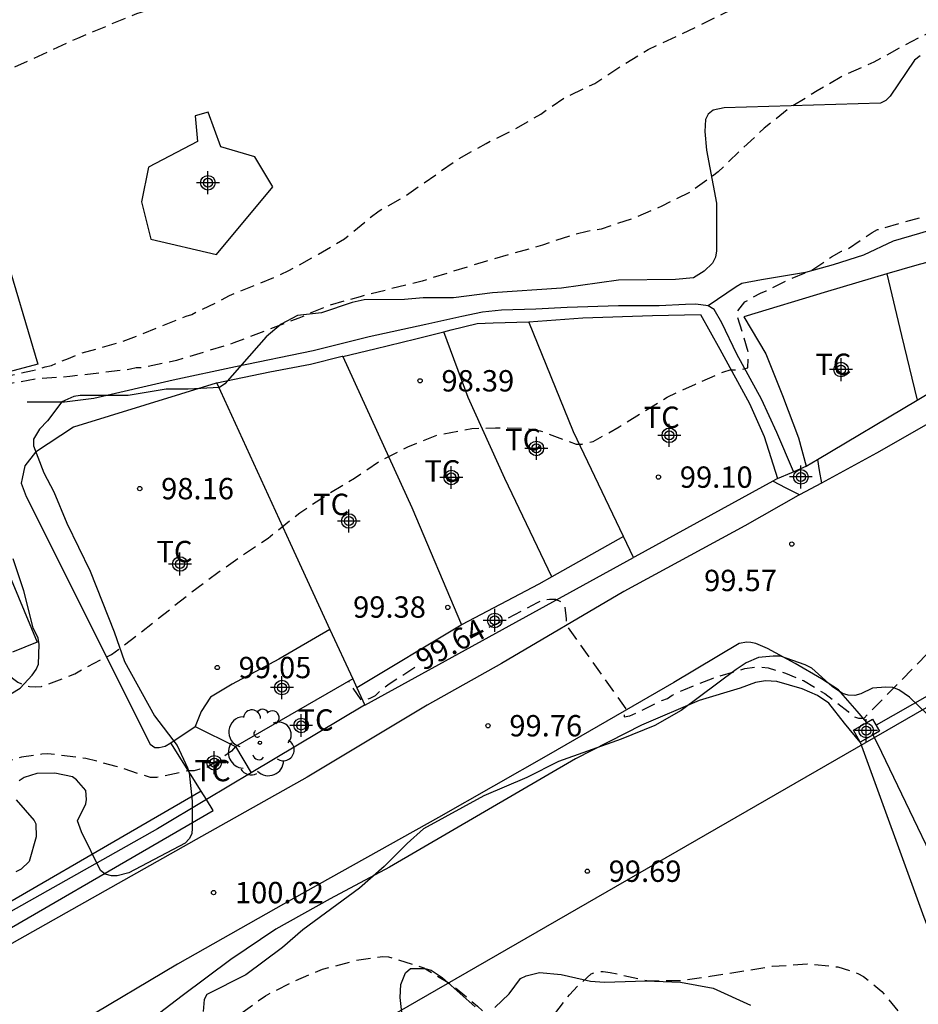
# Model space of a CAD drawing. Units: metres. Extents: x 576093 to 576445, y 4795539 to 4795790.
# Drawn here: x 576160 to 576192, y 4795596 to 4795631 of the extents above; entities that cross this region are included whole.
import ezdxf

# ---------------------------------------------------------------- set-up
doc = ezdxf.new("R2010")
doc.units = ezdxf.units.M
doc.header["$MEASUREMENT"] = 0
doc.linetypes.add('TRAZOS_NORMALES', pattern=[0.75, 0.5, -0.25])
for name, color, linetype in [('020194', 31, 'TRAZOS_NORMALES'), ('020195', 30, 'TRAZOS_NORMALES'), ('020204', 9, 'Continuous'), ('020307', 24, 'Continuous'), ('020308', 9, 'Continuous'), ('060108', 9, 'Continuous'), ('060128', 7, 'Continuous'), ('060134', 9, 'Continuous'), ('070104', 3, 'Continuous'), ('070105', 6, 'Continuous'), ('070106', 6, 'Continuous'), ('070108', 9, 'Continuous'), ('070110', 9, 'Continuous'), ('080107', 9, 'Continuous'), ('100106', 63, 'Continuous'), ('100107', 3, 'Continuous'), ('100112', 9, 'Continuous'), ('100202', 3, 'Continuous'), ('100301', 7, 'Continuous'), ('220104', 9, 'Continuous'), ('Centroides', 1, 'Continuous')]:
    doc.layers.add(name, color=color, linetype=linetype)
doc.styles.add('ARIAL', font='arial.ttf', dxfattribs={"height": 1})
doc.styles.add('ARIALI', font='ariali.ttf', dxfattribs={"height": 1})

# ---------------------------------------------------------------- blocks, each defined once
blk = doc.blocks.new('COTAPU')
blk.add_circle((0, 0), 0.075)
blk = doc.blocks.new('ARBOL')
blk.add_circle((0, 0), 0.0587)
for centre, radius, start, end in [((-0.28, 0.855), 0.3, 359.2878, 173.6078), ((0.097, 0.97), 0.21, 23.1565, 160.4665), ((0.438, 0.881), 0.24, 301.578, 139.328), ((-0.564, 0.381), 0.532, 92.28, 254.58), ((0.656, 0.288), 0.443, 319.8556, 114.7656), ((-0.091, 0.321), 0.12, 119.14, 310.56), ((0.819, -0.249), 0.383, 235.5275, 62.0275), ((-0.556, -0.339), 0.555, 142.64, 266.54), ((-0.039, -0.384), 0.21, 189.64, 323.88), ((0.299, -0.624), 0.532, 224.67, 0.24), ((-0.301, -0.676), 0.45, 213.78, 295.32)]:
    blk.add_arc(centre, radius, start, end)
blk = doc.blocks.new('Centroide')
for points in [[(0, -0.402), (0, 0.402)], [(0.402, 0), (-0.402, 0)]]:
    blk.add_lwpolyline(points)
for radius in [0.256, 0.159]:
    blk.add_circle((0, 0), radius)

msp = doc.modelspace()

# ---------------------------------------------------------------- linework, layer by layer
at = {"layer": '020194', "flags": 128}
for points, elevation in [([(576331.671, 4795677.483), (576330.479, 4795677.559), (576330.273, 4795677.559), (576329.693, 4795677.779), (576328.761, 4795678.295), (576327.587, 4795678.893), (576327.569, 4795680.193), (576327.547, 4795680.411), (576327.359, 4795680.767), (576327.223, 4795680.935), (576327.037, 4795681.057), (576326.839, 4795681.103), (576326.607, 4795681.107), (576325.991, 4795680.945), (576325.795, 4795680.857), (576325.625, 4795680.743), (576324.991, 4795680.073), (576324.293, 4795679.261), (576323.565, 4795678.307), (576322.069, 4795676.493), (576319.227, 4795673.255), (576318.529, 4795672.411), (576317.771, 4795671.561), (576317.047, 4795670.813), (576315.567, 4795669.195), (576314.793, 4795668.397), (576313.909, 4795667.513), (576312.777, 4795666.587), (576312.103, 4795666.009), (576311.319, 4795665.221), (576310.501, 4795664.487), (576309.609, 4795663.635), (576307.923, 4795662.141), (576306.367, 4795660.72), (576304.569, 4795659.168), (576303.565, 4795658.36), (576302.677, 4795657.716), (576300.793, 4795656.394), (576299.201, 4795655.382), (576298.193, 4795654.67), (576297.327, 4795654.214), (576296.395, 4795653.696), (576295.411, 4795653.228), (576292.416, 4795651.744), (576291.456, 4795651.288), (576290.356, 4795650.836), (576288.25, 4795650.084), (576287.15, 4795649.728), (576286.114, 4795649.432), (576284.904, 4795649.138), (576283.736, 4795648.928), (576282.714, 4795648.772), (576281.5, 4795648.63), (576280.33, 4795648.534), (576279.182, 4795648.524), (576278.076, 4795648.555), (576275.674, 4795648.671), (576274.582, 4795648.693), (576273.452, 4795648.683), (576271.262, 4795648.509), (576270.842, 4795648.507), (576270.39, 4795648.471), (576268.178, 4795648.363), (576267.126, 4795648.331), (576264.79, 4795648.319), (576263.682, 4795648.287), (576262.674, 4795648.287), (576260.558, 4795648.255), (576258.126, 4795648.183), (576255.794, 4795648.159), (576250.011, 4795648.147), (576247.735, 4795648.027), (576246.583, 4795647.947), (576245.423, 4795647.939), (576244.267, 4795647.891), (576240.715, 4795647.627), (576239.523, 4795647.555), (576235.071, 4795647.551), (576234.491, 4795647.703), (576234.275, 4795647.703), (576234.075, 4795647.747), (576233.375, 4795648.299), (576233.227, 4795648.499), (576232.499, 4795649.367), (576231.755, 4795650.331), (576231.155, 4795651.239), (576230.387, 4795652.191), (576228.207, 4795654.587), (576227.643, 4795655.271), (576227.395, 4795655.635), (576226.631, 4795656.455), (576225.496, 4795657.615), (576224.576, 4795658.327), (576224.404, 4795658.495), (576222.848, 4795659.691), (576221.904, 4795660.471), (576221.156, 4795660.963), (576220.556, 4795661.171), (576220.332, 4795661.171), (576219.896, 4795661.079), (576219.716, 4795660.963), (576219.52, 4795660.807), (576218.696, 4795660.071), (576218.008, 4795659.339), (576217.272, 4795658.488), (576216.484, 4795657.8), (576215.608, 4795657.152), (576214.984, 4795656.896), (576214.776, 4795656.78), (576213.768, 4795656.332), (576211.936, 4795655.468), (576210.952, 4795655.084), (576209.96, 4795654.716), (576207.74, 4795653.96), (576206.636, 4795653.652), (576205.624, 4795653.476), (576204.488, 4795653.356), (576203.48, 4795653.308), (576202.364, 4795653.316), (576201.22, 4795653.244), (576200.18, 4795653.02), (576199.14, 4795652.668), (576198.084, 4795652.18), (576197.168, 4795651.688), (576196.128, 4795651.216), (576195.16, 4795650.924), (576194.748, 4795650.844), (576194.532, 4795650.844), (576194.316, 4795650.784), (576194.088, 4795650.748), (576193.848, 4795650.748), (576193.408, 4795650.808), (576193.212, 4795650.944), (576193.008, 4795651.06), (576192.64, 4795651.348), (576191.728, 4795652.112), (576191.34, 4795652.304), (576191.124, 4795652.368), (576190.18, 4795652.532), (576189.096, 4795652.516), (576187.909, 4795652.26), (576186.869, 4795651.72), (576185.933, 4795650.968), (576185.789, 4795650.792), (576185.285, 4795649.996), (576185.209, 4795649.78), (576185.009, 4795648.848), (576184.96, 4795648.193), (576184.888, 4795647.997), (576184.836, 4795647.789), (576184.808, 4795647.565), (576184.808, 4795647.325), (576184.916, 4795646.689), (576185.02, 4795646.489), (576185.392, 4795645.969), (576185.44, 4795645.773), (576185.604, 4795645.637), (576185.88, 4795645.313), (576186.096, 4795644.953), (576186.136, 4795644.741), (576186.124, 4795644.529), (576186.068, 4795644.117), (576185.948, 4795643.913), (576184.652, 4795642.325), (576182.896, 4795640.657), (576181.372, 4795639.129), (576180.46, 4795638.313), (576179.464, 4795637.473), (576177.908, 4795636.205), (576177.06, 4795635.621), (576174.576, 4795633.857), (576173.652, 4795633.369), (576171.345, 4795632.421), (576169.025, 4795631.777), (576168.029, 4795631.613), (576165.933, 4795631.353), (576165.513, 4795631.253), (576164.421, 4795630.909), (576162.349, 4795630.046), (576158.229, 4795628.154), (576157.425, 4795627.734), (576156.397, 4795627.162), (576155.805, 4795626.794), (576154.749, 4795626.314), (576152.613, 4795625.278), (576152.057, 4795624.894), (576150.817, 4795624.282), (576150.621, 4795624.238), (576150.413, 4795624.138), (576149.381, 4795623.782), (576148.361, 4795623.378), (576147.165, 4795622.966), (576146.241, 4795622.562), (576145.653, 4795622.254), (576145.485, 4795622.134), (576143.565, 4795620.966), (576142.609, 4795620.306), (576141.609, 4795619.702), (576141.213, 4795619.55), (576140.961, 4795619.494), (576139.865, 4795619.33), (576136.437, 4795619.318), (576134.205, 4795619.214), (576131.833, 4795619.21), (576130.641, 4795619.243), (576129.969, 4795619.287), (576128.745, 4795619.467), (576127.762, 4795619.647), (576126.682, 4795619.911), (576125.538, 4795620.231), (576124.614, 4795620.351), (576123.43, 4795620.299), (576122.254, 4795620.063), (576121.042, 4795619.783), (576120.374, 4795619.559), (576119.058, 4795618.819), (576117.654, 4795618.195), (576116.97, 4795618.007), (576116.766, 4795618.007), (576116.146, 4795617.955), (576114.982, 4795617.675), (576113.942, 4795617.387), (576113.71, 4795617.271), (576113.422, 4795617.087), (576112.29, 4795616.319), (576111.958, 4795616.047), (576111.766, 4795615.963), (576111.546, 4795615.955), (576110.926, 4795616.007), (576110.734, 4795616.087), (576110.334, 4795616.219), (576110.106, 4795616.243), (576109.894, 4795616.243), (576109.482, 4795616.163), (576109.298, 4795616.023), (576109.162, 4795615.875), (576108.77, 4795615.307), (576108.146, 4795614.267), (576107.502, 4795613.459), (576106.958, 4795613.015), (576106.574, 4795612.795), (576105.246, 4795612.399), (576103.77, 4795612.355), (576102.55, 4795612.355), (576101.438, 4795612.315), (576100.018, 4795611.875), (576099.586, 4795611.659), (576098.534, 4795610.975), (576098.09, 4795610.639), (576097.958, 4795610.475), (576097.358, 4795609.971), (576096.142, 4795608.708), (576095.954, 4795608.6), (576095.746, 4795608.528), (576094.362, 4795608.163)], 95.64), ([(576094.362, 4795606.667), (576094.761, 4795606.651), (576095.693, 4795606.803), (576096.817, 4795607.155), (576097.845, 4795607.657), (576098.335, 4795608.099), (576099.989, 4795609.466), (576100.333, 4795609.774), (576101.217, 4795610.442), (576102.025, 4795610.792), (576102.875, 4795611.038), (576105.077, 4795611.334), (576106.283, 4795611.574), (576107.461, 4795611.584), (576107.695, 4795611.548), (576107.915, 4795611.488), (576108.427, 4795611.068), (576108.573, 4795610.926), (576108.981, 4795610.724), (576109.171, 4795610.652), (576109.811, 4795610.266), (576110.221, 4795610.084), (576110.415, 4795610.026), (576110.649, 4795609.996), (576112.017, 4795609.992), (576112.249, 4795610.016), (576112.653, 4795610.172), (576112.841, 4795610.266), (576113.041, 4795610.408), (576113.191, 4795610.568), (576113.707, 4795611.55), (576113.983, 4795612.622), (576114.349, 4795613.454), (576114.489, 4795613.656), (576114.641, 4795613.816), (576115.615, 4795614.502), (576116.745, 4795615.262), (576117.579, 4795615.906), (576118.461, 4795616.56), (576119.307, 4795617.266), (576120.223, 4795618.088), (576120.613, 4795618.344), (576121.643, 4795618.738), (576122.655, 4795618.912), (576123.819, 4795618.954), (576124.881, 4795618.872), (576127.119, 4795618.658), (576128.164, 4795618.598), (576129.202, 4795618.48), (576130.266, 4795618.436), (576132.606, 4795618.277), (576133.762, 4795618.253), (576134.87, 4795618.253), (576139.25, 4795618.365), (576140.39, 4795618.405), (576141.438, 4795618.463), (576142.51, 4795618.473), (576143.664, 4795618.447), (576144.862, 4795618.339), (576145.904, 4795618.173), (576146.984, 4795617.899), (576149.284, 4795617.447), (576150.516, 4795617.231), (576150.996, 4795617.183), (576153.314, 4795617.189), (576156.81, 4795617.375), (576158.536, 4795617.817), (576159.616, 4795618.125), (576160.778, 4795618.383), (576161.22, 4795618.509), (576161.446, 4795618.553), (576161.642, 4795618.659), (576162.038, 4795618.799), (576162.416, 4795618.975), (576163.927, 4795619.397), (576166.171, 4795620.291), (576166.361, 4795620.355), (576167.335, 4795620.821), (576167.686, 4795621.016), (576169.375, 4795621.701), (576169.775, 4795621.897), (576170.813, 4795622.469), (576171.727, 4795623.007), (576172.585, 4795623.718), (576172.937, 4795623.99), (576173.833, 4795624.492), (576175.719, 4795625.816), (576176.693, 4795626.358), (576177.599, 4795626.802), (576178.611, 4795627.386), (576179.467, 4795627.97), (576180.507, 4795628.462), (576181.437, 4795629.076), (576182.389, 4795629.66), (576183.593, 4795630.214), (576185.653, 4795631.222), (576186.889, 4795631.7), (576187.837, 4795632.186), (576188.861, 4795632.668), (576189.887, 4795633.268), (576190.537, 4795633.748), (576191.217, 4795634.508), (576191.929, 4795635.426), (576192.469, 4795636.53), (576192.585, 4795636.802), (576192.751, 4795637.5), (576193.115, 4795639.68), (576193.225, 4795641.728), (576193.335, 4795642.825), (576193.615, 4795643.977), (576193.655, 4795644.231), (576193.901, 4795644.845), (576194.373, 4795645.901), (576194.625, 4795646.333), (576195.435, 4795647.241), (576196.295, 4795648.071), (576197.345, 4795649.029), (576197.985, 4795649.445), (576198.963, 4795649.893), (576200.035, 4795650.159), (576201.019, 4795650.447), (576205.641, 4795651.335), (576208.869, 4795652.229), (576210.961, 4795652.931), (576212.097, 4795653.279), (576213.059, 4795653.649), (576214.069, 4795654.287), (576214.899, 4795654.949), (576215.671, 4795655.471), (576216.203, 4795655.851), (576216.375, 4795656.003), (576217.129, 4795656.691), (576218.621, 4795658.431), (576219.311, 4795659.346), (576219.477, 4795659.522), (576219.631, 4795659.65), (576219.845, 4795659.744), (576220.051, 4795659.794), (576220.287, 4795659.794), (576220.489, 4795659.762), (576221.251, 4795659.292), (576222.151, 4795658.702), (576222.369, 4795658.552), (576223.981, 4795656.954), (576224.129, 4795656.794), (576225.47, 4795655.162), (576226.942, 4795653.498), (576227.534, 4795652.646), (576228.274, 4795651.672), (576228.922, 4795650.85), (576229.546, 4795650.007), (576230.246, 4795649.003), (576230.926, 4795648.095), (576231.332, 4795647.599), (576232.062, 4795646.905), (576232.224, 4795646.769), (576232.602, 4795646.549), (576233.202, 4795646.323), (576233.914, 4795646.245), (576235.086, 4795646.228), (576239.848, 4795646.292), (576240.948, 4795646.35), (576241.996, 4795646.422), (576243.25, 4795646.568), (576244.386, 4795646.706), (576246.714, 4795647.026), (576247.894, 4795647.128), (576248.344, 4795647.152), (576249.56, 4795647.172), (576250.782, 4795647.286), (576253.054, 4795647.318), (576254.27, 4795647.388), (576256.289, 4795647.408), (576257.585, 4795647.502), (576260.001, 4795647.54), (576261.147, 4795647.622), (576262.159, 4795647.632), (576264.327, 4795647.728), (576266.457, 4795647.792), (576267.669, 4795647.81), (576268.725, 4795647.888), (576271.768, 4795647.971), (576272.856, 4795647.971), (576273.948, 4795647.931), (576279.928, 4795647.93), (576281.056, 4795647.974), (576282.164, 4795648.058), (576283.292, 4795648.254), (576284.448, 4795648.51), (576285.648, 4795648.802), (576289.96, 4795650.114), (576292.068, 4795650.83), (576294.259, 4795651.706), (576295.251, 4795652.122), (576296.371, 4795652.718), (576297.299, 4795653.238), (576298.367, 4795653.914), (576299.295, 4795654.53), (576301.971, 4795656.386), (576302.951, 4795657.014), (576304.223, 4795657.894), (576306.063, 4795659.33), (576306.855, 4795660.05), (576307.883, 4795660.866), (576308.675, 4795661.565), (576309.483, 4795662.225), (576310.259, 4795662.909), (576311.203, 4795663.641), (576312.811, 4795665.117), (576314.247, 4795666.381), (576314.995, 4795667.121), (576315.747, 4795667.813), (576316.615, 4795668.693), (576317.411, 4795669.621), (576318.207, 4795670.473), (576318.971, 4795671.341), (576319.647, 4795672.209), (576320.379, 4795673.057), (576321.119, 4795673.861), (576321.771, 4795674.409), (576321.955, 4795674.497), (576322.547, 4795674.729), (576322.755, 4795674.741), (576323.167, 4795674.689), (576323.355, 4795674.601), (576324.195, 4795674.309), (576325.287, 4795674.017), (576326.383, 4795673.777), (576327.259, 4795673.617), (576329.13, 4795673.605)], 96.64), ([(576159.511, 4795608.252), (576159.913, 4795607.735), (576160.071, 4795607.579), (576160.255, 4795607.439), (576160.449, 4795607.343), (576160.663, 4795607.289), (576160.877, 4795607.275), (576161.087, 4795607.285), (576162.261, 4795607.727), (576162.619, 4795607.943), (576163.547, 4795608.413), (576164.459, 4795609.093), (576166.323, 4795610.577), (576167.273, 4795611.285), (576168.175, 4795611.919), (576169.041, 4795612.497), (576170.157, 4795613.389), (576171.115, 4795614.025), (576172.077, 4795614.597), (576172.985, 4795615.217), (576173.951, 4795615.703), (576174.989, 4795616.117), (576176.189, 4795616.343), (576177.019, 4795616.375), (576178.127, 4795616.351), (576178.593, 4795616.269), (576179.853, 4795615.795), (576180.057, 4795615.795), (576180.457, 4795615.889), (576181.361, 4795616.404), (576183.045, 4795617.444), (576184.047, 4795617.908), (576185.043, 4795618.34), (576185.265, 4795618.404), (576185.481, 4795618.402), (576185.683, 4795618.42), (576185.887, 4795618.478), (576185.889, 4795619.042), (576185.531, 4795620.25), (576185.527, 4795620.472), (576185.775, 4795620.792), (576186.321, 4795621.102), (576186.525, 4795621.182), (576187.295, 4795621.566), (576188.105, 4795621.896), (576188.643, 4795622.246), (576188.813, 4795622.38), (576189.171, 4795622.57), (576189.365, 4795622.642), (576190.243, 4795623.226), (576190.435, 4795623.33), (576192.921, 4795624.036), (576193.761, 4795624.4), (576194.695, 4795624.878), (576194.897, 4795624.952), (576195.325, 4795625.06), (576195.701, 4795625.238), (576195.885, 4795625.354), (576196.465, 4795625.63), (576196.669, 4795625.75), (576196.825, 4795625.914), (576197.733, 4795626.518), (576198.561, 4795627.254), (576199.241, 4795628.098), (576199.883, 4795629.146), (576200.095, 4795629.566), (576200.229, 4795629.98), (576200.261, 4795631.146), (576200.337, 4795632.296), (576200.515, 4795633.504), (576200.691, 4795634.146), (576200.779, 4795634.34), (576200.929, 4795634.562), (576201.261, 4795634.876), (576201.697, 4795635.134), (576204.973, 4795636.347), (576206.021, 4795636.755), (576206.643, 4795637.091), (576207.631, 4795637.711), (576207.841, 4795637.807), (576208.705, 4795638.509), (576209.473, 4795639.345), (576209.741, 4795639.683), (576210.277, 4795640.721), (576210.637, 4795641.761), (576211.039, 4795642.841), (576211.551, 4795643.809), (576212.031, 4795644.567), (576212.727, 4795645.505), (576213.221, 4795645.953), (576213.931, 4795646.699), (576214.779, 4795647.623), (576215.681, 4795648.673), (576215.999, 4795648.961), (576216.349, 4795649.313), (576217.027, 4795650.125), (576217.861, 4795651.199), (576219.467, 4795653.645), (576219.707, 4795654.051), (576219.825, 4795654.213), (576219.967, 4795654.359), (576220.319, 4795654.577), (576220.529, 4795654.675), (576221.195, 4795654.735), (576221.409, 4795654.737), (576221.609, 4795654.713), (576221.817, 4795654.615), (576222.153, 4795654.361), (576222.919, 4795653.503), (576223.075, 4795653.307), (576223.602, 4795652.345), (576224.682, 4795650.263), (576225.266, 4795649.259), (576225.866, 4795648.049), (576226.366, 4795647.251), (576226.724, 4795646.533), (576227.924, 4795644.431), (576228.192, 4795644.085), (576228.348, 4795643.927), (576229.004, 4795643.335), (576229.366, 4795643.061), (576229.826, 4795642.839), (576230.508, 4795642.641), (576231.186, 4795642.553), (576232.296, 4795642.547), (576233.412, 4795642.597), (576234.504, 4795642.731), (576236.828, 4795643.053), (576237.968, 4795643.191), (576239.138, 4795643.27), (576241.396, 4795643.542), (576243.666, 4795643.742), (576244.864, 4795643.808), (576245.968, 4795643.948), (576247.1, 4795644.134), (576248.196, 4795644.224), (576249.396, 4795644.372), (576250.576, 4795644.444), (576251.606, 4795644.562), (576252.665, 4795644.64), (576254.803, 4795644.732), (576255.979, 4795644.85), (576257.191, 4795644.93), (576258.351, 4795645.04), (576259.527, 4795645.094), (576260.731, 4795645.118), (576261.905, 4795645.196), (576267.415, 4795645.292), (576268.643, 4795645.298), (576270.245, 4795645.276), (576271.361, 4795645.278), (576272.471, 4795645.306), (576272.87, 4795645.263), (576279.496, 4795645.263), (576281.786, 4795645.299), (576282.994, 4795645.342), (576284.106, 4795645.442), (576285.17, 4795645.474), (576285.59, 4795645.412), (576285.772, 4795645.32), (576285.948, 4795645.206), (576286.144, 4795645.12), (576287.135, 4795644.088), (576288.37, 4795641.734), (576292.719, 4795643.386), (576292.951, 4795643.414), (576294.093, 4795643.618), (576295.167, 4795643.868), (576296.255, 4795644.28), (576297.297, 4795644.704), (576298.373, 4795645.2), (576300.361, 4795646.16), (576301.343, 4795646.574), (576302.371, 4795647.064), (576304.377, 4795648.068), (576305.433, 4795648.656), (576305.835, 4795648.904), (576308.985, 4795650.464), (576310.999, 4795651.488), (576311.917, 4795652.014), (576314.241, 4795653.088), (576316.047, 4795654.026), (576317.053, 4795654.484), (576318.113, 4795655.003), (576319.225, 4795655.589), (576320.287, 4795656.081), (576321.437, 4795656.653), (576322.459, 4795657.077), (576323.527, 4795657.489), (576324.635, 4795657.963), (576325.599, 4795658.351), (576327.707, 4795659.149), (576328.863, 4795659.635), (576329.869, 4795660.033), (576330.903, 4795660.499), (576331.925, 4795661.063), (576332.931, 4795661.657), (576333.945, 4795662.191), (576334.139, 4795662.317), (576334.347, 4795662.425), (576335.507, 4795663.189), (576338.416, 4795664.867), (576340.384, 4795665.967), (576341.418, 4795666.495), (576344.434, 4795667.947), (576345.422, 4795668.274), (576346.57, 4795668.606), (576347.682, 4795668.96), (576348.648, 4795669.226), (576350.784, 4795669.666), (576351.908, 4795669.866), (576352.996, 4795670.028), (576355.188, 4795670.284), (576356.286, 4795670.37), (576357.414, 4795670.396), (576358.642, 4795670.448), (576359.846, 4795670.55), (576363.276, 4795670.638), (576365.498, 4795670.638), (576366.676, 4795670.584), (576367.756, 4795670.448), (576369.826, 4795670.132), (576370.996, 4795669.856), (576371.968, 4795669.596), (576374.084, 4795668.978), (576375.134, 4795668.584), (576376.173, 4795668.074), (576378.167, 4795666.876), (576379.065, 4795666.22), (576379.943, 4795665.608), (576380.769, 4795664.956), (576381.695, 4795664.274), (576383.601, 4795663.048), (576384.661, 4795662.532), (576385.693, 4795662.122), (576386.785, 4795661.76), (576387.871, 4795661.46), (576390.221, 4795660.96), (576391.309, 4795660.766), (576395.861, 4795660.088), (576397.087, 4795659.756), (576399.371, 4795659.3), (576400.397, 4795659.058), (576400.813, 4795658.996), (576402.081, 4795658.87), (576404.139, 4795658.746), (576406.492, 4795658.553), (576409.7, 4795658.137), (576410.848, 4795657.965), (576414.122, 4795657.561), (576415.306, 4795657.399), (576416.296, 4795657.229), (576417.448, 4795657.081), (576419.698, 4795656.877), (576420.876, 4795656.793), (576422.062, 4795656.733), (576424.262, 4795656.721), (576426.702, 4795656.559), (576427.932, 4795656.497), (576428.69, 4795656.472), (576430.138, 4795656.459), (576440.026, 4795659.219), (576444.353, 4795660.792)], 98.64), ([(576328.722, 4795669.538), (576328.395, 4795669.247), (576327.463, 4795668.667), (576326.367, 4795668.283), (576325.259, 4795668.067), (576324.351, 4795668.043), (576322.031, 4795668.043), (576320.887, 4795668.155), (576319.827, 4795668.299), (576319.139, 4795668.347), (576317.999, 4795668.347), (576317.791, 4795668.331), (576317.595, 4795668.275), (576317.411, 4795668.195), (576316.735, 4795667.655), (576315.063, 4795666.091), (576314.067, 4795665.107), (576313.235, 4795664.231), (576310.623, 4795662.007), (576309.679, 4795661.335), (576308.815, 4795660.676), (576307.955, 4795659.972), (576307.211, 4795659.28), (576306.379, 4795658.6), (576304.795, 4795657.196), (576303.987, 4795656.512), (576303.107, 4795655.888), (576302.171, 4795655.284), (576300.247, 4795654.136), (576299.283, 4795653.632), (576297.235, 4795652.452), (576296.279, 4795652), (576295.227, 4795651.556), (576293.147, 4795650.584), (576292.127, 4795650.128), (576291.136, 4795649.772), (576289.068, 4795649.092), (576287.972, 4795648.84), (576286.98, 4795648.548), (576285.916, 4795648.292), (576284.84, 4795648.068), (576283.732, 4795647.88), (576281.66, 4795647.496), (576280.572, 4795647.348), (576279.512, 4795647.257), (576278.516, 4795647.145), (576277.468, 4795647.113), (576276.436, 4795647.113), (576274.04, 4795647.169), (576271.82, 4795647.173), (576271.378, 4795647.147), (576269.826, 4795647.107), (576268.742, 4795647.103), (576266.334, 4795647.023), (576265.29, 4795646.943), (576264.202, 4795646.931), (576261.978, 4795646.819), (576259.806, 4795646.799), (576257.642, 4795646.655), (576255.31, 4795646.631), (576254.238, 4795646.551), (576250.991, 4795646.435), (576249.427, 4795646.295), (576248.311, 4795646.259), (576247.171, 4795646.187), (576246.027, 4795646.103), (576243.571, 4795645.831), (576240.479, 4795645.539), (576238.279, 4795645.363), (576235.995, 4795645.244), (576235.355, 4795645.184), (576234.215, 4795645.172), (576233.075, 4795645.216), (576231.999, 4795645.308), (576230.867, 4795645.644), (576229.827, 4795646.208), (576228.963, 4795647.02), (576228.247, 4795647.736), (576226.907, 4795649.536), (576226.371, 4795650.508), (576225.691, 4795651.504), (576225.091, 4795652.424), (576223.1, 4795656.279), (576222.972, 4795656.435), (576222.132, 4795657.159), (576221.148, 4795657.675), (576220.936, 4795657.739), (576220.72, 4795657.775), (576220.516, 4795657.775), (576220.288, 4795657.747), (576220.08, 4795657.643), (576219.9, 4795657.52), (576219.724, 4795657.36), (576219.088, 4795656.588), (576218.344, 4795655.656), (576216.815, 4795653.589), (576216.111, 4795652.723), (576215.391, 4795651.765), (576215.039, 4795651.441), (576214.245, 4795650.769), (576213.407, 4795649.989), (576212.553, 4795649.283), (576212.001, 4795648.785), (576211.199, 4795648.009), (576210.441, 4795647.337), (576209.547, 4795646.587), (576209.239, 4795646.293), (576208.441, 4795645.423), (576206.851, 4795643.771), (576205.997, 4795643.117), (576205.163, 4795642.333), (576204.191, 4795641.675), (576203.087, 4795641.065), (576202.109, 4795640.593), (576200.109, 4795639.705), (576199.051, 4795639.087), (576198.087, 4795638.384), (576197.257, 4795637.558), (576196.571, 4795636.616), (576196.159, 4795635.474), (576196.065, 4795635.284), (576195.905, 4795634.846), (576195.779, 4795634.406), (576195.413, 4795633.472), (576194.711, 4795632.348), (576193.969, 4795631.488), (576193.171, 4795630.794), (576192.307, 4795630.274), (576191.361, 4795629.798), (576190.309, 4795629.208), (576189.311, 4795628.778), (576188.311, 4795628.2), (576187.337, 4795627.594), (576186.459, 4795626.888), (576185.619, 4795626.114), (576184.845, 4795625.356), (576183.897, 4795624.672), (576182.863, 4795624.156), (576181.911, 4795623.742), (576180.733, 4795623.35), (576180.239, 4795623.268), (576179.787, 4795623.158), (576178.669, 4795622.784), (576176.713, 4795622.226), (576174.453, 4795621.525), (576172.269, 4795620.975), (576171.159, 4795620.663), (576170.125, 4795620.224), (576167.844, 4795619.35), (576165.824, 4795618.73), (576164.616, 4795618.482), (576164.416, 4795618.478), (576164.208, 4795618.426), (576162.085, 4795618.17), (576160.905, 4795618.082), (576159.889, 4795617.906), (576159.033, 4795617.666), (576158.169, 4795617.042), (576158.009, 4795616.878), (576157.877, 4795616.71), (576157.721, 4795616.567)], 97.64)]:
    msp.add_lwpolyline(points, dxfattribs=dict(at, elevation=elevation))
at = {"layer": '020195', "elevation": 99.64, "flags": 128}
for points in [[(576176.122, 4795609.065), (576177.272, 4795609.582), (576178.496, 4795610.242), (576178.7, 4795610.322), (576178.916, 4795610.35), (576179.128, 4795610.354), (576179.324, 4795610.27), (576179.452, 4795610.086), (576179.5, 4795609.658), (576179.5, 4795609.454), (576181.612, 4795606.486), (576181.528, 4795606.418), (576181.544, 4795606.218), (576181.744, 4795606.254), (576182.868, 4795606.794), (576183.06, 4795606.87), (576183.228, 4795606.982), (576183.632, 4795607.174), (576184.66, 4795607.582), (576185.772, 4795607.918), (576186.184, 4795607.978), (576186.6, 4795607.938), (576187.204, 4795607.754), (576187.832, 4795607.498), (576188.584, 4795607.038), (576189.399, 4795606.406), (576189.555, 4795606.254), (576189.763, 4795606.178), (576189.967, 4795606.178), (576195.719, 4795612.049), (576196.331, 4795612.061), (576196.523, 4795612.161), (576196.687, 4795612.309), (576197.447, 4795613.105), (576197.875, 4795613.613), (576198.587, 4795614.509), (576199.235, 4795615.169), (576200.103, 4795615.841), (576200.447, 4795616.145), (576201.223, 4795616.725), (576202.947, 4795618.121), (576203.791, 4795618.721), (576204.783, 4795619.373), (576204.955, 4795619.501), (576205.023, 4795619.693), (576204.863, 4795619.817), (576204.451, 4795619.837), (576201.099, 4795621.709), (576201.887, 4795622.789), (576202.163, 4795623.101), (576202.983, 4795623.845), (576203.151, 4795623.961), (576203.995, 4795624.645), (576204.179, 4795624.781), (576205.131, 4795625.365), (576206.035, 4795626.005), (576209.339, 4795628.009), (576210.355, 4795628.673), (576211.347, 4795629.212), (576212.347, 4795629.86), (576213.299, 4795630.508), (576213.519, 4795630.68), (576215.063, 4795631.488), (576216.011, 4795632.052), (576216.987, 4795632.604), (576218.011, 4795633.064), (576218.947, 4795633.536), (576219.883, 4795634.036), (576220.935, 4795634.484), (576221.863, 4795634.924), (576223.807, 4795635.912), (576225.063, 4795636.524), (576227.307, 4795637.54), (576227.503, 4795637.664), (576229.015, 4795638.448), (576230.027, 4795638.884), (576231.111, 4795639.208), (576232.159, 4795639.604), (576233.275, 4795639.98), (576234.335, 4795640.244), (576234.747, 4795640.312), (576235.859, 4795640.404), (576238.115, 4795640.692), (576239.171, 4795640.916), (576240.299, 4795641.092), (576241.455, 4795641.335), (576242.547, 4795641.603), (576245.831, 4795642.335), (576248.995, 4795643.003), (576250.111, 4795643.199), (576251.475, 4795643.407), (576252.546, 4795643.447), (576253.694, 4795643.435), (576254.862, 4795643.295), (576255.118, 4795643.243), (576255.742, 4795642.927), (576255.886, 4795642.759), (576255.994, 4795642.571), (576256.386, 4795639.295), (576256.398, 4795638.963), (576257.43, 4795638.831), (576258.494, 4795638.787), (576259.63, 4795638.691), (576260.754, 4795638.691), (576260.982, 4795638.675), (576261.214, 4795638.635), (576262.33, 4795638.519), (576265.098, 4795638.027), (576270.66, 4795637.179), (576271.776, 4795637.131), (576273.016, 4795637.027), (576274.124, 4795636.895), (576277.444, 4795636.191), (576278.436, 4795635.963), (576279.5, 4795635.695), (576281.715, 4795635.203), (576282.867, 4795634.923), (576284.023, 4795634.691), (576285.211, 4795634.483), (576286.483, 4795634.347), (576287.771, 4795634.327), (576290.395, 4795634.331), (576291.571, 4795634.367), (576292.867, 4795634.447), (576293.931, 4795634.487), (576295.512, 4795634.634)], [(576174.193, 4795607.95), (576173.292, 4795607.366), (576172.948, 4795607.106), (576172.8, 4795606.958), (576172.616, 4795606.862), (576172.324, 4795606.794), (576171.923, 4795607.387), (576171.875, 4795607.48)], [(576167.9, 4795605.174), (576167.76, 4795605.018), (576166.856, 4795604.41), (576166.652, 4795604.386), (576166.444, 4795604.33), (576166.232, 4795604.33), (576165.136, 4795604.086), (576164.92, 4795604.086), (576163.716, 4795604.482), (576162.648, 4795604.758), (576161.312, 4795604.922), (576161.096, 4795604.91), (576160.388, 4795604.802), (576159.304, 4795604.486), (576158.272, 4795604.102), (576157.452, 4795603.842), (576157.24, 4795603.846), (576157.032, 4795603.91), (576156.828, 4795604.026), (576156.652, 4795604.158), (576155.848, 4795604.894), (576155.716, 4795605.066), (576155.564, 4795605.202), (576155.146, 4795605.243), (576154.797, 4795605.2)], [(576180.799, 4795597.281), (576181.049, 4795597.247), (576182.402, 4795596.947), (576183.518, 4795596.967), (576184.562, 4795597.111), (576186.734, 4795597.461), (576187.962, 4795597.545), (576189.044, 4795597.441), (576189.744, 4795597.211), (576189.938, 4795597.105), (576190.59, 4795596.577), (576191.368, 4795595.619), (576191.734, 4795594.949), (576191.794, 4795594.713), (576191.834, 4795594.277), (576191.742, 4795593.349), (576191.594, 4795593.177), (576191.37, 4795593.033), (576190.566, 4795592.705), (576188.654, 4795592.577), (576187.626, 4795592.469), (576186.552, 4795592.397), (576184.26, 4795592.397), (576183.594, 4795592.347), (576183.41, 4795592.257), (576183.264, 4795592.091), (576183.15, 4795591.879), (576183.024, 4795591.703), (576182.842, 4795591.551), (576182.634, 4795591.445), (576182.002, 4795591.181), (576181.832, 4795591.059), (576180.588, 4795589.663), (576180.394, 4795589.483), (576180.194, 4795589.335), (576179.984, 4795589.215), (576178.888, 4795588.699), (576177.77, 4795588.319), (576177, 4795587.873), (576176.104, 4795587.145), (576175.718, 4795586.943), (576174.704, 4795587.025), (576174.288, 4795587.093), (576174.096, 4795587.155), (576173.683, 4795587.345), (576172.713, 4795587.859), (576172.493, 4795587.879), (576172.249, 4795587.879), (576171.783, 4795587.826), (576171.589, 4795587.662), (576171.003, 4795587.014), (576170.793, 4795586.91), (576170.607, 4795586.774), (576170.127, 4795586.324), (576169.935, 4795586.242), (576169.723, 4795586.236), (576169.097, 4795586.166), (576168.095, 4795586.166), (576167.869, 4795586.214), (576167.649, 4795586.298), (576166.907, 4795586.752), (576166.163, 4795587.622), (576165.731, 4795588.106), (576165.435, 4795588.41), (576165.357, 4795588.606), (576165.347, 4795588.82), (576165.567, 4795588.888), (576166.153, 4795588.73), (576166.549, 4795588.656), (576166.749, 4795588.666), (576166.847, 4795588.846), (576166.953, 4795589.236), (576166.931, 4795589.44), (576166.443, 4795590.134), (576165.677, 4795590.84), (576165.625, 4795591.054), (576165.709, 4795591.264), (576165.829, 4795591.444), (576166.315, 4795592.47), (576166.803, 4795593.591), (576167.107, 4795594.237), (576167.237, 4795594.423), (576167.341, 4795594.607), (576167.423, 4795594.805), (576167.803, 4795595.583), (576167.985, 4795595.731), (576168.951, 4795596.427), (576169.969, 4795596.945), (576170.957, 4795597.359), (576172.149, 4795597.673), (576173.067, 4795597.803), (576173.273, 4795597.789), (576173.483, 4795597.737), (576174.515, 4795597.409), (576175.517, 4795596.795), (576176.397, 4795596.057), (576177.241, 4795595.267), (576177.581, 4795595.025), (576177.771, 4795594.957), (576177.985, 4795594.919), (576178.211, 4795594.931), (576178.415, 4795595.015), (576178.601, 4795595.169), (576178.753, 4795595.341), (576179.617, 4795596.455), (576179.907, 4795596.765), (576180.385, 4795597.193), (576180.595, 4795597.281), (576180.799, 4795597.281)]]:
    msp.add_lwpolyline(points, dxfattribs=at)
at = {"layer": '060108', "flags": 128}
for points in [[(576188.325, 4795615.258), (576188.388, 4795614.877), (576188.463, 4795614.432)], [(576187.694, 4795614.017), (576187.23, 4795614.257), (576186.763, 4795614.499)], [(576165.628, 4795605.306), (576166.48, 4795605.886)], [(576166.48, 4795605.886), (576167.9, 4795605.174)], [(576166.693, 4795603.61), (576165.628, 4795605.306)], [(576166.879, 4795603.314), (576166.693, 4795603.61)]]:
    msp.add_lwpolyline(points, dxfattribs=at)
at = {"layer": '060128', "flags": 128}
for points in [[(576197.767, 4795623.041), (576196.42, 4795623.409), (576195.532, 4795623.597), (576194.972, 4795623.785), (576194.408, 4795623.733), (576193.536, 4795623.613), (576192.692, 4795623.429), (576191.912, 4795623.197), (576190.984, 4795622.929), (576189.936, 4795622.433), (576188.872, 4795622.097), (576187.9, 4795621.825), (576186.364, 4795621.569), (576185.668, 4795621.437), (576185.468, 4795621.325), (576184.489, 4795620.657)], [(576197.767, 4795623.041), (576196.42, 4795623.409), (576195.532, 4795623.597), (576194.972, 4795623.785), (576194.408, 4795623.733), (576193.536, 4795623.613), (576192.692, 4795623.429), (576191.912, 4795623.197), (576190.984, 4795622.929), (576189.936, 4795622.433), (576188.872, 4795622.097), (576187.9, 4795621.825), (576186.364, 4795621.569), (576185.668, 4795621.437), (576185.468, 4795621.325), (576184.489, 4795620.657)], [(576187.487, 4795614.831), (576186.896, 4795616.201), (576186.356, 4795617.381), (576185.492, 4795618.957), (576184.968, 4795620.057), (576184.7, 4795620.521), (576184.492, 4795620.657), (576184.056, 4795620.713), (576183.696, 4795620.701), (576182.764, 4795620.649), (576181.344, 4795620.649), (576179.536, 4795620.601), (576178.436, 4795620.541), (576177.24, 4795620.505), (576176.572, 4795620.429), (576175.84, 4795620.274), (576174.58, 4795620.002), (576172.592, 4795619.57), (576170.62, 4795619.078), (576167.904, 4795618.51), (576165.716, 4795618.038), (576162.932, 4795617.402), (576161.896, 4795617.274), (576161.217, 4795617.274), (576160.581, 4795617.274)], [(576187.487, 4795614.831), (576186.896, 4795616.201), (576186.356, 4795617.381), (576185.492, 4795618.957), (576184.968, 4795620.057), (576184.7, 4795620.521), (576184.492, 4795620.657), (576184.056, 4795620.713), (576183.696, 4795620.701), (576182.764, 4795620.649), (576181.344, 4795620.649), (576179.536, 4795620.601), (576178.436, 4795620.541), (576177.24, 4795620.505), (576176.572, 4795620.429), (576175.84, 4795620.274), (576174.58, 4795620.002), (576172.592, 4795619.57), (576170.62, 4795619.078), (576167.904, 4795618.51), (576165.716, 4795618.038), (576162.932, 4795617.402), (576161.896, 4795617.274), (576161.217, 4795617.274), (576160.581, 4795617.274)]]:
    msp.add_lwpolyline(points, dxfattribs=at)
at = {"layer": '060134', "flags": 128}
for points in [[(576223.774, 4795633.919), (576210.072, 4795626.832), (576206.57, 4795624.9), (576202.822, 4795622.668), (576199.118, 4795620.484), (576195.519, 4795618.412), (576190.403, 4795615.48), (576188.463, 4795614.432)], [(576188.463, 4795614.432), (576187.694, 4795614.017)], [(576187.694, 4795614.017), (576187.653, 4795613.994), (576185.775, 4795612.927), (576181.527, 4795610.621), (576177.241, 4795608.099), (576174.623, 4795606.637), (576170.415, 4795604.105), (576166.521, 4795601.915), (576155.931, 4795595.95), (576149.933, 4795592.104), (576144.831, 4795589.112), (576140.583, 4795586.196), (576136.681, 4795583.724), (576132.612, 4795580.955), (576127.9, 4795578.055), (576123.856, 4795575.357), (576120.87, 4795573.341), (576119.256, 4795572.359), (576119.022, 4795572.251), (576118.886, 4795572.231), (576118.772, 4795572.249), (576118.678, 4795572.355), (576118.622, 4795572.459), (576118.575, 4795572.731)], [(576190.06, 4795606.027), (576189.722, 4795606.415), (576189.064, 4795607.173), (576188.469, 4795607.557), (576187.547, 4795608.089), (576186.577, 4795608.623), (576186.161, 4795608.801), (576185.989, 4795608.837), (576185.849, 4795608.845), (576185.583, 4795608.801), (576183.279, 4795607.423), (576178.881, 4795604.883), (576175.025, 4795602.687), (576169.933, 4795599.837), (576165.861, 4795597.537), (576162.483, 4795595.519)], [(576226.83, 4795556.913), (576222.982, 4795556.649), (576219.413, 4795556.525), (576217.975, 4795556.547), (576217.281, 4795556.631), (576216.621, 4795556.855), (576215.871, 4795557.253), (576214.911, 4795557.841), (576213.777, 4795558.427), (576212.575, 4795559.029), (576211.595, 4795559.697), (576210.721, 4795560.317), (576209.775, 4795561.153), (576207.925, 4795563.735), (576207.001, 4795565.541), (576203.519, 4795572.653), (576201.16, 4795578.603), (576199.484, 4795582.921), (576196.868, 4795590.277), (576193.408, 4795599.091), (576190.588, 4795604.967), (576190.275, 4795605.592)]]:
    msp.add_lwpolyline(points, dxfattribs=at)
at = {"layer": '070104', "flags": 128}
for points in [[(576190.765, 4795621.772), (576191.28, 4795619.615), (576191.823, 4795617.344)], [(576175.211, 4795619.744), (576175.468, 4795619.81), (576176.38, 4795620.03), (576176.948, 4795620.053), (576178.2, 4795620.097)], [(576171.664, 4795618.878), (576172.792, 4795619.142), (576174.228, 4795619.494), (576175.211, 4795619.744)], [(576179.004, 4795611.137), (576177.348, 4795614.594), (576176.068, 4795617.438), (576175.211, 4795619.744)], [(576171.664, 4795618.878), (576171.644, 4795618.874), (576170.536, 4795618.598), (576169.108, 4795618.33), (576167.239, 4795617.943)], [(576171.664, 4795618.878), (576174.088, 4795613.574), (576175.834, 4795609.453)], [(576167.239, 4795617.943), (576167.216, 4795617.938), (576162.208, 4795616.39), (576160.884, 4795615.51), (576160.508, 4795615.034), (576160.412, 4795614.594), (576160.38, 4795614.426), (576160.548, 4795613.962), (576164.904, 4795605.266), (576165.068, 4795605.146), (576165.22, 4795605.146), (576165.428, 4795605.19), (576165.628, 4795605.306)], [(576181.516, 4795612.55), (576179.004, 4795611.137)], [(576179.004, 4795611.137), (576178.544, 4795610.878), (576175.834, 4795609.453)], [(576171.215, 4795609.292), (576169.424, 4795608.246), (576167.78, 4795607.366), (576167.02, 4795606.91), (576166.692, 4795606.414), (576166.48, 4795605.886)], [(576175.834, 4795609.453), (576175.82, 4795609.446), (576172.156, 4795607.245)]]:
    msp.add_lwpolyline(points, dxfattribs=at)
at = {"layer": '070105', "flags": 128}
for points in [[(576156.789, 4795617.498), (576154.953, 4795622.746), (576157.833, 4795623.426), (576158.349, 4795623.426), (576159.021, 4795623.262), (576159.589, 4795622.942), (576159.761, 4795622.682), (576160.957, 4795618.61), (576156.789, 4795617.498)], [(576172.012, 4795607.56), (576167.9, 4795605.174)], [(576167.9, 4795605.174), (576168.45, 4795604.253)]]:
    msp.add_lwpolyline(points, dxfattribs=at)
at = {"layer": '070106', "flags": 128}
for points in [[(576186.928, 4795614.589), (576187.428, 4795614.805), (576187.928, 4795615.021)], [(576194.13, 4795608.055), (576190.382, 4795605.927)]]:
    msp.add_lwpolyline(points, dxfattribs=at)
at = {"layer": '070108', "flags": 128}
for points in [[(576200.348, 4795623.325), (576199.172, 4795623.205), (576197.824, 4795623.049), (576196.828, 4795622.913), (576195.58, 4795622.913), (576194.952, 4795622.861), (576193.2, 4795622.461), (576191.812, 4795622.081), (576190.765, 4795621.772)], [(576191.823, 4795617.344), (576193.36, 4795618.261), (576197.748, 4795620.785), (576200.795, 4795622.581), (576200.348, 4795623.325)], [(576190.765, 4795621.772), (576188.68, 4795621.157), (576185.74, 4795620.269), (576186.512, 4795618.965), (576187.1, 4795617.509), (576187.656, 4795616.013), (576187.928, 4795615.021)], [(576178.2, 4795620.097), (576180.088, 4795620.237), (576182.536, 4795620.313), (576184.22, 4795620.353), (576184.9, 4795619.129), (576185.944, 4795617.221), (576186.456, 4795616.061), (576186.928, 4795614.589)], [(576181.516, 4795612.55), (576179.76, 4795616.23), (576178.2, 4795620.097)], [(576167.239, 4795617.943), (576169.822, 4795612.322), (576171.215, 4795609.292)], [(576188.325, 4795615.258), (576191.823, 4795617.344)], [(576187.928, 4795615.021), (576188.325, 4795615.258)], [(576186.763, 4795614.499), (576181.92, 4795611.842), (576181.868, 4795611.813)], [(576186.928, 4795614.589), (576186.763, 4795614.499)], [(576181.868, 4795611.813), (576181.516, 4795612.55)], [(576172.437, 4795606.635), (576181.868, 4795611.813)], [(576171.215, 4795609.292), (576172.012, 4795607.56)], [(576189.826, 4795605.337), (576189.272, 4795605.995), (576188.726, 4795606.705), (576188.327, 4795606.975), (576187.793, 4795607.207), (576186.901, 4795607.461), (576186.497, 4795607.491), (576186.155, 4795607.425), (576185.613, 4795607.229), (576184.173, 4795606.795), (576182.151, 4795605.933), (576179.827, 4795604.741), (576173.309, 4795600.937), (576171.219, 4795599.835), (576169.313, 4795598.771), (576167.739, 4795597.695), (576166.025, 4795596.427), (576164.837, 4795595.513)], [(576172.012, 4795607.56), (576172.156, 4795607.245)], [(576172.156, 4795607.245), (576172.437, 4795606.635)], [(576172.437, 4795606.635), (576172.428, 4795606.63), (576168.45, 4795604.253)], [(576189.826, 4795605.337), (576192.06, 4795599.189), (576210.019, 4795553.284), (576215.274, 4795540.319)], [(576168.45, 4795604.253), (576166.879, 4795603.314)], [(576166.879, 4795603.314), (576165.166, 4795602.29), (576155.416, 4795596.798), (576149.409, 4795592.946), (576144.292, 4795589.946), (576140.029, 4795587.019), (576136.128, 4795584.548), (576132.064, 4795581.782), (576127.356, 4795578.885), (576123.295, 4795576.175), (576120.326, 4795574.171), (576118.313, 4795572.949)]]:
    msp.add_lwpolyline(points, dxfattribs=at)
at = {"layer": '070110', "flags": 128}
for points in [[(576189.826, 4795605.337), (576189.586, 4795605.758), (576190.06, 4795606.027)], [(576190.06, 4795606.027), (576190.26, 4795606.141), (576190.5, 4795605.72), (576190.275, 4795605.592)], [(576190.275, 4795605.592), (576189.826, 4795605.337)]]:
    msp.add_lwpolyline(points, dxfattribs=at)
at = {"layer": '080107', "flags": 128}
msp.add_lwpolyline([(576154.109, 4795612.287), (576152.995, 4795614.959), (576157.59, 4795616.881), (576160.938, 4795608.849), (576160.072, 4795608.487)], dxfattribs=at)
at = {"layer": '100106', "color": 63, "flags": 128}
for points in [[(576191.935, 4795629.428), (576191.737, 4795629.282), (576190.879, 4795628.014), (576190.729, 4795627.862), (576190.541, 4795627.776), (576185.047, 4795627.608), (576184.665, 4795627.53), (576184.491, 4795627.39), (576184.401, 4795627.192), (576184.377, 4795626.77), (576184.429, 4795626.124), (576184.787, 4795624.258), (576184.787, 4795622.588), (576184.745, 4795622.36), (576184.645, 4795622.154), (576184.343, 4795621.874), (576183.969, 4795621.64), (576183.339, 4795621.584), (576181.347, 4795621.554), (576179.337, 4795621.272), (576176.923, 4795621.106), (576175.555, 4795620.936), (576174.481, 4795620.937), (576173.827, 4795620.875), (576172.411, 4795620.863), (576171.993, 4795620.775), (576170.921, 4795620.409), (576170.077, 4795620.319), (576169.505, 4795620.015), (576168.981, 4795619.569), (576167.521, 4795617.919), (576167.339, 4795617.791), (576166.233, 4795617.725), (576165.465, 4795617.727), (576164.127, 4795617.511), (576162.443, 4795617.505), (576162.225, 4795617.475), (576161.803, 4795617.277), (576161.301, 4795616.615), (576161.015, 4795616.327), (576160.813, 4795615.967), (576160.803, 4795615.741), (576161.169, 4795614.789), (576161.523, 4795614.117), (576161.973, 4795613.025), (576162.799, 4795611.341), (576163.635, 4795609.205), (576164.003, 4795608.161), (576165.051, 4795606.255), (576165.847, 4795605.219), (576166.209, 4795604.435), (576166.269, 4795604.255), (576166.373, 4795603.265), (576166.379, 4795602.309), (576166.363, 4795602.117), (576166.275, 4795601.935), (576166.135, 4795601.789), (576164.159, 4795600.747), (576163.751, 4795600.635), (576163.541, 4795600.635), (576163.329, 4795600.697), (576163.161, 4795600.825), (576162.489, 4795602.185), (576162.351, 4795602.571), (576162.645, 4795603.161), (576162.673, 4795603.313), (576162.647, 4795603.639), (576162.321, 4795604.007), (576162.179, 4795604.113), (576161.561, 4795604.245), (576160.925, 4795604.237), (576160.483, 4795604.095), (576160.303, 4795603.979)], [(576158.749, 4795606.271), (576160.343, 4795607.233), (576160.757, 4795607.685), (576160.899, 4795607.881), (576160.981, 4795608.075), (576161.011, 4795608.757), (576160.971, 4795608.987), (576160.795, 4795609.351), (576160.465, 4795610.643), (576160.095, 4795611.773)], [(576160.195, 4795603.307), (576160.831, 4795602.587), (576160.893, 4795602.467), (576160.897, 4795602.003), (576160.655, 4795601.143), (576160.371, 4795600.871), (576160.185, 4795600.777)]]:
    msp.add_lwpolyline(points, dxfattribs=at)
at = {"layer": '100106', "color": 63}
for points in [[(576192.532, 4795605.981), (576191.56, 4795606.911), (576191.184, 4795607.175), (576190.968, 4795607.253), (576190.724, 4795607.269), (576190.254, 4795607.225), (576189.848, 4795607.029), (576189.638, 4795606.969), (576189.402, 4795606.979), (576189.2, 4795607.037), (576188.843, 4795607.283), (576188.127, 4795607.927), (576187.891, 4795608.053), (576187.025, 4795608.351), (576186.775, 4795608.351), (576186.251, 4795608.309), (576185.827, 4795608.115), (576185.473, 4795607.887), (576183.547, 4795606.439), (576182.613, 4795605.913), (576181.439, 4795605.435), (576179.233, 4795604.649), (576178.123, 4795604.093), (576176.621, 4795603.451), (576174.501, 4795602.287), (576173.921, 4795601.777), (576173.119, 4795600.969), (576172.247, 4795600.203), (576170.267, 4795598.747), (576169.543, 4795598.117), (576168.267, 4795597.163), (576166.897, 4795596.469), (576166.797, 4795596.295), (576166.769, 4795595.875)], [(576173.805, 4795595.223), (576173.677, 4795596.367), (576173.707, 4795596.827), (576173.861, 4795597.229), (576174.037, 4795597.381), (576174.543, 4795597.383), (576174.761, 4795597.331), (576175.149, 4795597.067), (576176.309, 4795596.041)], [(576177.007, 4795596.011), (576177.509, 4795596.495), (576177.903, 4795597.031), (576178.103, 4795597.129), (576178.571, 4795597.245), (576179.325, 4795597.179), (576180.363, 4795596.945), (576180.849, 4795596.901), (576182.296, 4795596.949), (576183.518, 4795596.901), (576184.664, 4795596.693), (576185.98, 4795596.093)]]:
    msp.add_lwpolyline(points, dxfattribs=at)
at = {"layer": '100107', "flags": 128}
for points in [[(576166.693, 4795603.61), (576157.127, 4795598.068), (576136.606, 4795585.312), (576118.468, 4795573.614)], [(576118.575, 4795572.731), (576118.594, 4795572.743), (576137.033, 4795584.636), (576157.539, 4795597.382), (576167.12, 4795602.931), (576166.879, 4795603.314)]]:
    msp.add_lwpolyline(points, dxfattribs=at)
at = {"layer": '100112', "flags": 128}
msp.add_lwpolyline([(576164.605, 4795624.302), (576164.929, 4795622.994), (576167.228, 4795622.462), (576169.208, 4795624.834), (576168.572, 4795625.886), (576167.381, 4795626.238), (576166.941, 4795627.457), (576166.485, 4795627.33), (576166.565, 4795626.43), (576164.849, 4795625.522), (576164.605, 4795624.302)], dxfattribs=at)
at = {"layer": '220104', "flags": 128}
msp.add_lwpolyline([(576444.354, 4795688.15), (576441.582, 4795687.627), (576379.799, 4795671.52), (576332.509, 4795658.97), (576232.058, 4795629.549), (576148.679, 4795581.494), (576094.361, 4795554.77)], dxfattribs=at)
msp.add_lwpolyline([(576444.354, 4795688.15), (576441.582, 4795687.627), (576379.799, 4795671.52), (576332.509, 4795658.97), (576232.058, 4795629.549), (576148.679, 4795581.494), (576094.361, 4795554.77)], dxfattribs=at)

# ---------------------------------------------------------------- block references
at = {"layer": '020204', "rotation": 359.9987685839998}
for p in [(576174.377, 4795618.021, 98.392), (576182.745, 4795614.639, 99.104), (576164.539, 4795614.235, 98.16), (576187.425, 4795612.286, 99.567), (576175.351, 4795610.063, 99.376), (576167.257, 4795607.953, 99.046), (576176.761, 4795605.909, 99.761), (576180.247, 4795600.801, 99.688), (576167.129, 4795600.049, 100.015)]:
    msp.add_blockref('COTAPU', p, dxfattribs=at)
at = {"layer": '100202', "rotation": 359.9987685839998}
msp.add_blockref('ARBOL', (576168.756, 4795605.31), dxfattribs=at)
at = {"layer": 'Centroides', "rotation": 359.9987685839998}
for p in [(576166.931, 4795624.975), (576189.154, 4795618.415), (576183.126, 4795616.106), (576178.459, 4795615.646), (576175.473, 4795614.626), (576187.743, 4795614.646), (576171.878, 4795613.097), (576165.949, 4795611.587), (576176.999, 4795609.607), (576169.528, 4795607.248), (576170.204, 4795605.918), (576190.036, 4795605.738), (576167.153, 4795604.609)]:
    msp.add_blockref('Centroide', p, dxfattribs=at)

# ---------------------------------------------------------------- texts
at = {"layer": '020307', "style": 'ARIALI'}
msp.add_text('99.64', height=0.75, rotation=28.4798, dxfattribs=at).set_placement((576174.494, 4795607.825))
msp.add_text('99.64', height=0.75, rotation=28.4798, dxfattribs=at).set_placement((576174.494, 4795607.825))
at = {"layer": '020308', "style": 'ARIAL'}
for s, p in [('98.39', (576175.127, 4795617.646)), ('98.39', (576175.127, 4795617.646)), ('99.10', (576183.495, 4795614.264)), ('99.10', (576183.495, 4795614.264)), ('98.16', (576165.289, 4795613.86)), ('98.16', (576165.289, 4795613.86)), ('99.57', (576184.347, 4795610.635)), ('99.57', (576184.347, 4795610.635)), ('99.38', (576172.026, 4795609.702)), ('99.38', (576172.026, 4795609.702)), ('99.05', (576168.007, 4795607.578)), ('99.05', (576168.007, 4795607.578)), ('99.76', (576177.511, 4795605.534)), ('99.76', (576177.511, 4795605.534)), ('99.69', (576180.997, 4795600.426)), ('99.69', (576180.997, 4795600.426)), ('100.02', (576167.879, 4795599.674)), ('100.02', (576167.879, 4795599.674))]:
    msp.add_text(s, height=0.75, rotation=359.9988, dxfattribs=at).set_placement(p)
at = {"layer": '100301', "style": 'ARIAL'}
for p in [(576188.25, 4795618.226), (576188.25, 4795618.226), (576182.226, 4795616.366), (576182.226, 4795616.366), (576177.366, 4795615.583), (576177.366, 4795615.583), (576174.53, 4795614.483), (576174.53, 4795614.483), (576170.626, 4795613.307), (576170.626, 4795613.307), (576165.126, 4795611.651), (576165.126, 4795611.651), (576170.078, 4795605.735), (576170.078, 4795605.735), (576166.462, 4795603.959), (576166.462, 4795603.959)]:
    msp.add_text('TC', height=0.75, rotation=359.9988, dxfattribs=at).set_placement(p)

doc.saveas('drawing.dxf')
